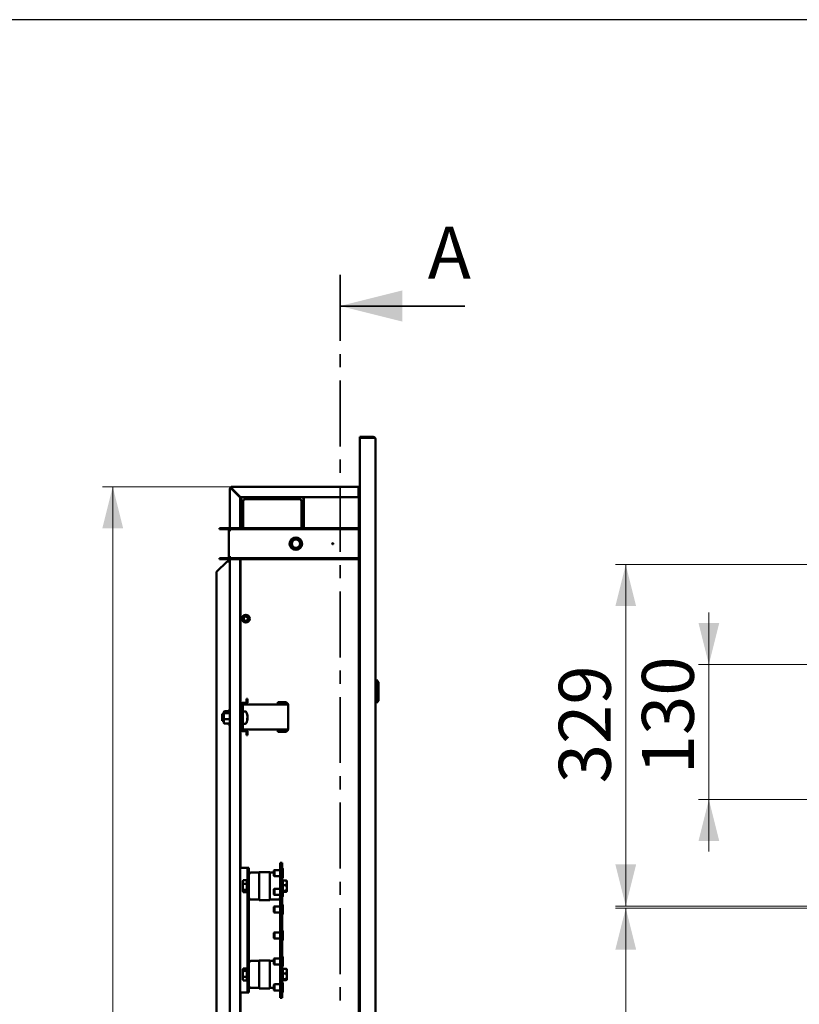
# Model space of a CAD drawing. Units: millimetres. Extents: x 19 to 415, y -20 to 290.
# Drawn here: x 193 to 268, y 195 to 290 of the extents above; entities that cross this region are included whole.
import ezdxf

# ---------------------------------------------------------------- set-up
doc = ezdxf.new("R2010")
doc.units = ezdxf.units.MM
doc.linetypes.add('CENTER', pattern=[10.16, 6.35, -1.27, 1.27, -1.27])
doc.styles.add('SLDTEXTSTYLE0', font='TXT', dxfattribs={"width": 0.7, "bigfont": 'bigfont'})
doc.styles.add('SLDTEXTSTYLE1', font='TXT', dxfattribs={"width": 0.7})
doc.dimstyles.new('SLDDIMSTYLE0', dxfattribs={"dimtxt": 5, "dimasz": 4, "dimexe": 0, "dimexo": 0.0625, "dimgap": 1.25, "dimtad": 2, "dimlfac": 10, "dimrnd": 1e-09, "dimzin": 12, "dimdsep": 46, "dimtxsty": 'SLDTEXTSTYLE1', "dimsah": 1, "dimcen": 0.09, "dimadec": 0, "dimazin": 3, "dimtfac": 1, "dimtdec": 3, "dimtofl": 0, "dimtmove": 0, "dimatfit": 3, "dimfxl": 0, "dimfrac": 2, "dimtolj": 1, "dimtzin": 12, "dimarcsym": 0})
doc.dimstyles.new('SLDDIMSTYLE3', dxfattribs={"dimtxt": 5, "dimasz": 4, "dimexe": 0, "dimexo": 0.0625, "dimgap": 1.25, "dimtad": 2, "dimdec": 0, "dimlfac": 10, "dimrnd": 1e-09, "dimzin": 12, "dimdsep": 46, "dimtxsty": 'SLDTEXTSTYLE1', "dimsah": 1, "dimcen": 0.09, "dimadec": 0, "dimazin": 3, "dimtfac": 1, "dimtdec": 3, "dimtofl": 0, "dimtmove": 0, "dimatfit": 3, "dimfxl": 0, "dimfrac": 2, "dimtolj": 1, "dimtzin": 12, "dimarcsym": 0})
doc.dimstyles.new('SLDDIMSTYLE4', dxfattribs={"dimtxt": 5, "dimasz": 4, "dimexe": 0, "dimexo": 0.0625, "dimgap": 1.25, "dimtad": 2, "dimlfac": 10, "dimrnd": 1e-09, "dimzin": 12, "dimdsep": 46, "dimtxsty": 'SLDTEXTSTYLE1', "dimsah": 1, "dimcen": 0.09, "dimadec": 0, "dimazin": 3, "dimtfac": 1, "dimtdec": 3, "dimtmove": 0, "dimatfit": 0, "dimfxl": 0, "dimfrac": 2, "dimtolj": 1, "dimtzin": 12, "dimarcsym": 0})

# ---------------------------------------------------------------- blocks, each defined once
blk = doc.blocks.new('_D_9')
at = {"color": 7, "linetype": 'Continuous', "lineweight": 0}
for p, q in [((213.294, 245.065), (200.829, 245.065)), ((201.829, 245.065), (201.829, 124.665)), ((213.294, 124.665), (200.829, 124.665))]:
    blk.add_line(p, q, dxfattribs=at)
at = {"color": 7, "linetype": 'Continuous', "lineweight": 18}
for points in [[(201.829, 245.065), (200.829, 241.065), (202.829, 241.065)], [(201.829, 124.665), (202.829, 128.665), (200.829, 128.665)]]:
    blk.add_solid(points, dxfattribs=at)
at = {"color": 7, "linetype": 'Continuous', "lineweight": 18, "insert": (195.383, 178.997), "char_height": 5, "attachment_point": 1, "rotation": 90, "style": 'SLDTEXTSTYLE1'}
blk.add_mtext('1204', dxfattribs=at)
blk = doc.blocks.new('_D_12')
at = {"color": 7, "linetype": 'Continuous', "lineweight": 0}
for p, q in [((259.206, 227.963), (259.206, 232.963)), ((315.796, 227.963), (258.206, 227.963)), ((259.206, 227.963), (259.206, 214.963)), ((313.896, 214.963), (258.206, 214.963)), ((259.206, 214.963), (259.206, 209.963))]:
    blk.add_line(p, q, dxfattribs=at)
at = {"color": 7, "linetype": 'Continuous', "lineweight": 18}
for points in [[(259.206, 227.963), (260.206, 231.963), (258.206, 231.963)], [(259.206, 214.963), (258.206, 210.963), (260.206, 210.963)]]:
    blk.add_solid(points, dxfattribs=at)
at = {"color": 7, "linetype": 'Continuous', "lineweight": 18, "insert": (252.76, 217.376), "char_height": 5, "attachment_point": 1, "rotation": 90, "style": 'SLDTEXTSTYLE1'}
blk.add_mtext('130', dxfattribs=at)
blk = doc.blocks.new('_D_22')
at = {"color": 7, "linetype": 'Continuous', "lineweight": 0}
for p, q in [((305.583, 204.503), (250.206, 204.503)), ((251.206, 204.503), (251.206, 150.403)), ((305.583, 150.403), (250.206, 150.403))]:
    blk.add_line(p, q, dxfattribs=at)
at = {"color": 7, "linetype": 'Continuous', "lineweight": 18}
for points in [[(251.206, 204.503), (250.206, 200.503), (252.206, 200.503)], [(251.206, 150.403), (252.206, 154.403), (250.206, 154.403)]]:
    blk.add_solid(points, dxfattribs=at)
at = {"color": 7, "linetype": 'Continuous', "lineweight": 18, "insert": (244.76, 173.366), "char_height": 5, "attachment_point": 1, "rotation": 90, "style": 'SLDTEXTSTYLE1'}
blk.add_mtext('541', dxfattribs=at)
blk = doc.blocks.new('_D_24')
at = {"color": 7, "linetype": 'Continuous', "lineweight": 0}
for p, q in [((305.583, 237.573), (250.206, 237.573)), ((251.206, 237.573), (251.206, 204.703)), ((305.583, 204.703), (250.206, 204.703))]:
    blk.add_line(p, q, dxfattribs=at)
at = {"color": 7, "linetype": 'Continuous', "lineweight": 18}
for points in [[(251.206, 237.573), (250.206, 233.573), (252.206, 233.573)], [(251.206, 204.703), (252.206, 208.703), (250.206, 208.703)]]:
    blk.add_solid(points, dxfattribs=at)
at = {"color": 7, "linetype": 'Continuous', "lineweight": 18, "insert": (244.76, 216.517), "char_height": 5, "attachment_point": 1, "rotation": 90, "style": 'SLDTEXTSTYLE1'}
blk.add_mtext('329', dxfattribs=at)

msp = doc.modelspace()

# ---------------------------------------------------------------- linework, layer by layer
at = {"color": 7, "linetype": 'Continuous', "lineweight": 25}
msp.add_line((414.0926, 290.032), (19.1644, 290.032), dxfattribs=at)
at = {"color": 7, "linetype": 'CENTER', "lineweight": 35}
msp.add_line((223.7019, 265.4655), (223.7019, 104.2655), dxfattribs=at)
at = {"color": 7, "linetype": 'Continuous', "lineweight": 35}
msp.add_line((235.7019, 262.4655), (223.7019, 262.4655), dxfattribs=at)
at = {"color": 7, "linetype": 'Continuous', "lineweight": 50}
for p, q in [((225.6042, 249.7655), (225.6042, 249.8655)), ((225.6042, 249.8655), (226.9042, 249.8655)), ((226.9042, 249.7655), (225.6042, 249.7655)), ((225.6042, 249.7655), (225.6042, 119.9655)), ((227.1042, 249.6655), (227.1042, 120.0655)), ((213.1042, 240.8855), (213.1042, 244.8655)), ((213.2042, 244.8655), (213.1042, 244.8655)), ((213.3042, 245.0655), (225.4742, 245.0655)), ((213.3042, 244.9655), (213.3042, 245.0655)), ((213.3042, 244.8478), (214.1042, 244.0478)), ((213.3342, 244.8355), (213.3166, 244.8355)), ((214.1219, 244.0655), (213.3219, 244.8655)), ((213.3342, 244.8531), (213.3342, 244.8355)), ((213.3519, 244.8355), (213.3342, 244.8355)), ((225.4742, 245.0655), (225.4742, 244.8655)), ((225.6042, 245.0655), (225.4742, 245.0655)), ((225.6042, 244.9655), (225.4742, 244.9655)), ((225.4742, 244.8655), (225.4742, 244.0655)), ((225.5042, 244.8655), (225.5042, 244.9655)), ((225.5042, 244.8655), (225.5042, 241.0855)), ((225.5042, 244.8655), (225.6042, 244.8655)), ((214.1042, 244.0478), (214.1042, 241.0855)), ((225.4742, 244.0655), (214.1219, 244.0655)), ((214.1342, 241.0855), (214.1342, 244.0655)), ((214.1842, 241.0855), (214.1842, 243.8855)), ((214.3842, 241.0855), (214.3842, 243.6855)), ((214.5842, 243.8855), (219.7842, 243.8855)), ((219.9842, 243.6855), (219.9842, 241.0855)), ((220.1842, 243.8855), (220.1842, 241.0855)), ((220.2342, 244.0655), (220.2342, 241.0855)), ((212.1042, 241.0855), (212.1042, 240.9855)), ((212.9042, 241.0855), (212.1042, 241.0855)), ((212.9042, 240.9855), (212.1042, 240.9855)), ((213.0042, 240.8855), (213.0042, 238.2855)), ((213.2042, 240.8855), (213.0042, 240.8855)), ((213.2042, 241.0855), (213.2042, 240.9855)), ((225.5042, 241.0855), (213.2042, 241.0855)), ((225.5042, 240.9855), (213.2042, 240.9855)), ((213.2042, 240.9855), (213.2042, 240.8855)), ((225.5042, 241.0855), (225.5042, 240.9855)), ((225.5042, 240.9855), (225.5042, 238.1855)), ((212.1042, 238.1855), (212.9042, 238.1855)), ((212.1042, 238.0855), (212.1042, 238.1855)), ((212.1042, 238.0855), (212.9042, 238.0855)), ((213.0042, 238.2855), (213.2042, 238.2855)), ((213.1042, 131.4455), (213.1042, 238.2855)), ((213.2042, 238.2855), (213.2042, 238.1855)), ((213.2042, 238.0855), (213.2042, 238.1855)), ((213.2042, 238.1855), (225.5042, 238.1855)), ((213.2042, 238.0855), (225.5042, 238.0855)), ((214.1042, 238.0855), (214.1042, 224.0511)), ((214.1342, 224.1565), (214.1342, 238.0855)), ((225.5042, 238.0855), (225.5042, 238.1855)), ((225.5042, 238.0855), (225.5042, 131.6455)), ((212.8288, 237.8655), (211.8288, 236.8655)), ((212.8288, 237.8655), (213.1042, 237.8655)), ((211.8288, 132.8655), (211.8288, 236.8655)), ((227.2042, 226.4655), (227.1042, 226.4655)), ((227.4042, 226.2655), (227.2042, 226.4655)), ((227.2042, 226.4655), (227.2042, 225.3655)), ((227.4042, 226.2655), (227.4042, 225.3655)), ((227.2042, 225.3655), (227.2042, 224.2655)), ((227.4042, 225.3655), (227.4042, 224.4655)), ((214.1042, 224.0511), (214.1042, 223.2511)), ((214.2042, 224.1004), (214.3542, 224.1004)), ((214.2042, 221.7018), (214.2042, 224.1004)), ((214.2042, 223.2511), (214.2042, 224.0511)), ((214.3042, 224.2511), (214.6042, 224.2511)), ((214.3042, 224.1511), (214.6042, 224.1511)), ((214.3542, 221.7018), (214.3542, 224.1004)), ((214.4542, 224.1004), (214.3542, 224.1004)), ((214.4542, 224.1004), (218.4542, 224.1004)), ((214.7042, 224.6511), (214.7042, 224.3511)), ((214.8042, 224.6511), (214.7042, 224.6511)), ((214.8042, 224.6511), (214.8042, 224.3511)), ((218.4542, 224.3211), (217.7042, 224.3211)), ((217.7042, 224.1711), (217.7042, 224.3211)), ((218.4542, 224.1711), (217.7042, 224.1711)), ((218.4542, 224.3211), (218.4542, 224.1711)), ((218.7042, 224.0711), (218.7042, 221.7311)), ((227.1042, 224.2655), (227.2042, 224.2655)), ((227.2042, 224.2655), (227.4042, 224.4655)), ((212.5042, 223.1971), (212.3542, 223.1971)), ((212.3542, 223.1971), (212.3542, 223.1392)), ((212.5042, 223.1392), (212.3542, 223.1392)), ((212.3542, 223.1392), (212.3542, 222.7244)), ((212.5163, 223.3548), (212.5042, 223.3392)), ((212.5042, 223.3392), (212.5042, 223.3254)), ((212.5042, 222.9812), (212.5042, 223.3254)), ((212.5042, 222.9812), (212.5042, 222.495)), ((212.5726, 223.4465), (212.5342, 223.3971)), ((212.5342, 223.3971), (212.5342, 223.3745)), ((212.9327, 223.3927), (212.5642, 223.3927)), ((212.9327, 223.258), (212.5642, 223.258)), ((212.9627, 223.4715), (212.5942, 223.4715)), ((212.9942, 223.5119), (212.9457, 223.3785)), ((212.9468, 223.3781), (212.9461, 223.3768)), ((213.0242, 223.5697), (213.0123, 223.5369)), ((214.2042, 223.2511), (214.1042, 223.2511)), ((214.1042, 223.2511), (214.1042, 222.5511)), ((214.5868, 223.4392), (214.3542, 223.4392)), ((214.7852, 222.8242), (214.8027, 222.8248)), ((214.7895, 222.989), (214.8027, 222.9899)), ((214.8027, 222.956), (214.8027, 222.9899)), ((214.8027, 222.9356), (214.8027, 222.8536)), ((214.8027, 222.7428), (214.8027, 222.8248)), ((212.3542, 222.7244), (212.3542, 222.5392)), ((212.3542, 222.5392), (212.5042, 222.5392)), ((212.5042, 222.495), (212.5042, 222.3392)), ((212.5042, 222.3392), (212.5163, 222.3236)), ((212.9327, 222.7044), (212.5642, 222.7044)), ((212.9327, 222.2856), (212.5642, 222.2856)), ((212.9534, 222.2788), (212.9942, 222.1665)), ((214.1042, 222.5511), (214.2042, 222.5511)), ((214.1042, 222.5511), (214.1042, 221.7511)), ((214.2042, 221.7511), (214.2042, 222.5511)), ((214.3542, 222.2392), (214.5868, 222.2392)), ((214.7994, 222.7222), (214.8027, 222.7428)), ((214.8027, 222.7224), (214.8027, 222.6884)), ((214.1042, 221.7511), (214.1042, 184.0511)), ((214.1342, 208.3655), (214.1342, 221.6457)), ((214.2042, 221.7018), (214.3542, 221.7018)), ((214.6042, 221.6511), (214.3042, 221.6511)), ((214.6042, 221.5511), (214.3042, 221.5511)), ((214.3542, 221.7018), (214.4542, 221.7018)), ((214.4542, 221.7018), (218.4542, 221.7018)), ((214.7042, 221.4511), (214.7042, 221.1511)), ((214.8042, 221.1511), (214.7042, 221.1511)), ((214.8042, 221.4511), (214.8042, 221.1511)), ((217.7042, 221.6311), (217.7042, 221.4811)), ((218.4542, 221.6311), (217.7042, 221.6311)), ((218.4542, 221.4811), (217.7042, 221.4811)), ((218.4542, 221.4811), (218.4542, 221.6311)), ((218.1342, 208.8655), (217.9342, 208.8655)), ((217.9342, 195.8655), (217.9342, 208.8655)), ((218.1342, 195.8655), (218.1342, 208.8655)), ((214.1042, 208.3655), (214.6842, 208.3655)), ((214.7842, 208.3655), (214.6842, 208.3655)), ((214.9342, 208.3655), (214.7842, 208.3655)), ((214.7842, 196.3655), (214.7842, 208.3655)), ((214.9342, 207.0737), (214.9342, 208.3655)), ((215.9342, 207.9155), (215.1342, 207.9155)), ((216.9342, 207.9655), (215.9342, 207.9655)), ((215.9342, 207.9655), (215.9342, 205.2655)), ((216.9342, 207.9655), (216.9342, 205.2655)), ((217.3342, 207.9155), (216.9342, 207.9155)), ((217.3842, 208.1655), (217.3342, 208.1155)), ((217.3342, 207.6155), (217.3342, 208.1155)), ((217.3342, 207.6155), (217.3842, 207.5655)), ((217.9342, 208.1655), (217.3842, 208.1655)), ((217.3842, 208.1655), (217.3842, 207.5655)), ((218.1842, 208.3155), (218.1342, 208.3155)), ((218.2142, 208.2855), (218.2142, 207.4455)), ((218.2142, 208.064), (218.2155, 208.064)), ((218.2142, 208.0388), (218.2155, 208.0388)), ((218.2155, 208.0184), (218.2142, 208.0184)), ((218.2142, 207.9846), (218.2155, 207.9846)), ((214.3689, 207.1539), (214.3467, 207.1155)), ((214.3467, 207.1155), (214.3467, 207.0084)), ((214.3467, 207.0084), (214.3467, 206.5441)), ((214.3914, 207.1869), (214.3695, 207.1535)), ((214.7342, 207.1869), (214.3914, 207.1869)), ((214.7342, 206.8298), (214.3914, 206.8298)), ((214.7342, 207.1869), (214.7342, 207.0084)), ((214.7842, 207.1155), (214.7342, 207.1155)), ((214.7342, 207.0084), (214.7342, 206.8298)), ((214.7342, 206.8298), (214.7342, 206.5441)), ((214.9342, 206.1572), (214.9342, 207.0737)), ((217.3842, 207.5655), (217.9342, 207.5655)), ((218.1342, 207.4155), (218.1842, 207.4155)), ((218.1842, 207.1155), (218.1342, 207.1155)), ((218.1842, 206.9392), (218.1842, 207.1592)), ((218.1842, 207.1592), (218.5271, 207.1592)), ((218.1842, 206.7192), (218.1842, 206.9392)), ((218.1842, 206.5155), (218.1842, 206.7192)), ((218.1842, 206.7192), (218.5271, 206.7192)), ((218.5717, 207.1155), (218.5663, 207.1248)), ((218.5717, 206.9392), (218.5717, 207.1155)), ((218.5717, 206.4473), (218.5717, 206.9392)), ((214.3467, 206.1512), (214.3467, 206.5441)), ((214.3467, 206.1512), (214.3467, 206.1155)), ((214.3467, 206.1155), (214.3689, 206.077)), ((214.7342, 206.2584), (214.3914, 206.2584)), ((214.7342, 206.044), (214.3914, 206.044)), ((214.7342, 206.5441), (214.7342, 206.2584)), ((214.7342, 206.2584), (214.7342, 206.1512)), ((214.7342, 206.1512), (214.7342, 206.044)), ((214.7342, 206.1155), (214.7842, 206.1155)), ((214.9342, 198.5737), (214.9342, 206.1572)), ((217.3842, 206.3655), (217.3342, 206.3155)), ((217.3342, 205.8155), (217.3342, 206.3155)), ((217.3342, 205.8155), (217.3842, 205.7655)), ((217.9342, 206.3655), (217.3842, 206.3655)), ((217.3842, 206.3655), (217.3842, 205.7655)), ((217.3842, 205.7655), (217.9342, 205.7655)), ((218.1842, 206.5155), (218.1342, 206.5155)), ((218.2142, 206.4855), (218.2142, 205.6455)), ((218.2142, 206.264), (218.2155, 206.264)), ((218.2142, 206.2388), (218.2155, 206.2388)), ((218.2155, 206.2184), (218.2142, 206.2184)), ((218.2142, 206.1846), (218.2155, 206.1846)), ((218.2142, 206.1755), (218.5271, 206.1755)), ((218.2142, 206.0717), (218.5271, 206.0717)), ((218.5663, 206.1061), (218.5717, 206.1155)), ((218.5717, 206.1236), (218.5717, 206.4473)), ((218.5717, 206.1155), (218.5717, 206.1236)), ((215.1342, 205.3155), (215.9342, 205.3155)), ((215.9342, 205.2655), (216.9342, 205.2655)), ((216.9342, 205.3155), (217.7342, 205.3155)), ((218.1342, 205.6155), (218.1842, 205.6155)), ((218.1842, 204.8155), (218.1342, 204.8155)), ((218.2142, 204.7855), (218.2142, 203.9455)), ((217.3842, 204.6655), (217.3342, 204.6155)), ((217.3342, 204.1155), (217.3342, 204.6155)), ((217.3342, 204.1155), (217.3842, 204.0655)), ((217.9342, 204.6655), (217.3842, 204.6655)), ((217.3842, 204.6655), (217.3842, 204.0655)), ((217.3842, 204.0655), (217.9342, 204.0655)), ((218.1342, 203.9155), (218.1842, 203.9155)), ((218.2142, 204.564), (218.2155, 204.564)), ((218.2142, 204.5388), (218.2155, 204.5388)), ((218.2155, 204.5184), (218.2142, 204.5184)), ((218.2142, 204.4846), (218.2155, 204.4846)), ((217.3842, 202.1655), (217.3342, 202.1155)), ((217.3342, 201.6155), (217.3342, 202.1155)), ((217.9342, 202.1655), (217.3842, 202.1655)), ((217.3842, 202.1655), (217.3842, 201.5655)), ((218.1842, 202.3155), (218.1342, 202.3155)), ((218.2142, 202.2855), (218.2142, 201.4455)), ((218.2142, 202.064), (218.2155, 202.064)), ((218.2142, 202.0388), (218.2155, 202.0388)), ((218.2155, 202.0184), (218.2142, 202.0184)), ((218.2142, 201.9846), (218.2155, 201.9846)), ((217.3342, 201.6155), (217.3842, 201.5655)), ((217.3842, 201.5655), (217.9342, 201.5655)), ((218.1342, 201.4155), (218.1842, 201.4155)), ((215.9342, 199.4155), (215.1342, 199.4155)), ((216.9342, 199.4655), (215.9342, 199.4655)), ((215.9342, 199.4655), (215.9342, 196.7655)), ((216.9342, 199.4655), (216.9342, 196.7655)), ((217.3342, 199.4155), (216.9342, 199.4155)), ((217.3842, 199.6655), (217.3342, 199.6155)), ((217.3342, 199.1155), (217.3342, 199.6155)), ((217.3342, 199.1155), (217.3842, 199.0655)), ((217.9342, 199.6655), (217.3842, 199.6655)), ((217.3842, 199.6655), (217.3842, 199.0655)), ((217.3842, 199.0655), (217.9342, 199.0655)), ((218.1842, 199.8155), (218.1342, 199.8155)), ((218.2142, 199.7855), (218.2142, 198.9455)), ((218.2142, 199.564), (218.2155, 199.564)), ((218.2142, 199.5388), (218.2155, 199.5388)), ((218.2155, 199.5184), (218.2142, 199.5184)), ((218.2142, 199.4846), (218.2155, 199.4846)), ((214.3693, 198.6546), (214.3467, 198.6155)), ((214.3467, 198.6155), (214.3467, 198.5798)), ((214.3467, 198.1871), (214.3467, 198.5798)), ((214.3467, 198.1871), (214.3467, 197.7227)), ((214.7342, 198.6869), (214.3914, 198.6869)), ((214.7342, 198.4728), (214.3914, 198.4728)), ((214.7342, 198.6869), (214.7342, 198.5798)), ((214.7842, 198.6155), (214.7342, 198.6155)), ((214.7342, 198.5798), (214.7342, 198.4728)), ((214.7342, 198.4728), (214.7342, 198.1871)), ((214.7342, 198.1871), (214.7342, 197.9014)), ((214.9342, 197.6572), (214.9342, 198.5737)), ((218.1342, 198.9155), (218.1842, 198.9155)), ((218.1842, 198.6155), (218.1342, 198.6155)), ((218.1842, 198.4392), (218.1842, 198.6592)), ((218.1842, 198.6592), (218.5271, 198.6592)), ((218.1842, 198.2192), (218.1842, 198.4392)), ((218.1842, 197.9473), (218.1842, 198.2192)), ((218.1842, 198.2192), (218.5271, 198.2192)), ((218.5717, 198.6155), (218.5663, 198.6248)), ((218.5717, 198.4392), (218.5717, 198.6155)), ((218.5717, 197.9473), (218.5717, 198.4392)), ((214.3467, 197.7227), (214.3467, 197.6155)), ((214.3467, 197.6155), (214.3693, 197.5763)), ((214.3707, 197.5771), (214.3914, 197.5441)), ((214.7342, 197.9014), (214.3914, 197.9014)), ((214.7342, 197.5441), (214.3914, 197.5441)), ((214.7342, 197.9014), (214.7342, 197.7227)), ((214.7342, 197.7227), (214.7342, 197.5441)), ((214.7342, 197.6155), (214.7842, 197.6155)), ((214.9342, 196.3655), (214.9342, 197.6572)), ((218.1342, 197.6155), (218.1842, 197.6155)), ((218.1842, 197.3155), (218.1342, 197.3155)), ((218.1842, 197.6755), (218.1842, 197.9473)), ((218.1842, 197.6755), (218.5271, 197.6755)), ((218.1842, 197.6236), (218.1842, 197.6755)), ((218.1842, 197.5717), (218.1842, 197.6236)), ((218.1842, 197.5717), (218.5271, 197.5717)), ((218.2142, 197.2855), (218.2142, 196.4455)), ((218.5663, 197.6061), (218.5717, 197.6155)), ((218.5717, 197.6236), (218.5717, 197.9473)), ((218.5717, 197.6155), (218.5717, 197.6236)), ((214.6842, 196.3655), (214.1042, 196.3655)), ((214.1342, 184.1565), (214.1342, 196.3655)), ((214.6842, 196.3655), (214.7842, 196.3655)), ((214.9342, 196.3655), (214.7842, 196.3655)), ((215.1342, 196.8155), (215.9342, 196.8155)), ((215.9342, 196.7655), (216.9342, 196.7655)), ((216.9342, 196.8155), (217.3342, 196.8155)), ((217.3842, 197.1655), (217.3342, 197.1155)), ((217.3342, 196.6155), (217.3342, 197.1155)), ((217.3342, 196.6155), (217.3842, 196.5655)), ((217.9342, 197.1655), (217.3842, 197.1655)), ((217.3842, 197.1655), (217.3842, 196.5655)), ((217.3842, 196.5655), (217.9342, 196.5655)), ((218.1342, 196.4155), (218.1842, 196.4155)), ((218.2142, 197.064), (218.2155, 197.064)), ((218.2142, 197.0388), (218.2155, 197.0388)), ((218.2155, 197.0184), (218.2142, 197.0184)), ((218.2142, 196.9846), (218.2155, 196.9846)), ((218.1342, 195.8655), (217.9342, 195.8655))]:
    msp.add_line(p, q, dxfattribs=at)
at = {"color": 7, "linetype": 'Continuous', "lineweight": 50, "flags": 128}
for points in [[(214.8027, 222.8248), (214.7994, 222.8333), (214.7969, 222.8392)], [(214.8027, 222.6884), (214.7994, 222.6678), (214.7969, 222.6537)]]:
    msp.add_lwpolyline(points, dxfattribs=at)
at = {"color": 7, "linetype": 'Continuous', "lineweight": 50}
for centre, radius in [((219.4542, 239.5855), 0.6), ((219.4542, 239.5855), 0.57), ((219.4542, 239.5855), 0.55), ((219.4542, 239.5855), 0.461), ((219.4542, 239.5855), 0.4), ((223.0042, 239.5855), 0.05), ((214.6342, 232.3655), 0.375), ((214.6342, 232.3655), 0.3), ((214.6342, 232.3655), 0.2)]:
    msp.add_circle(centre, radius, dxfattribs=at)
for centre, radius, start, end in [((226.9042, 249.6655), 0.2, 0, 90), ((213.3042, 244.8655), 0.2, 90, 180), ((213.3042, 244.8655), 0.1, 90, 180), ((225.7042, 244.7655), 0.2, 120, 150), ((214.3842, 243.8855), 0.2, 115.841933, 180), ((214.5842, 243.6855), 0.2, 90, 180), ((219.7842, 243.6855), 0.2, 0, 90), ((219.9842, 243.8855), 0.2, 0, 64.158067), ((212.9042, 240.8855), 0.2, 0, 90), ((212.9042, 240.8855), 0.1, 0, 90), ((212.9042, 238.2855), 0.2, 270, 0), ((212.9042, 238.2855), 0.1, 270, 0), ((214.3042, 224.0511), 0.2, 90, 180), ((214.3042, 224.0511), 0.1, 90, 180), ((214.6042, 224.3511), 0.1, 270, 0), ((214.6042, 224.3511), 0.2, 270, 0), ((213.0475, 223.4925), 0.0567, 0, 160), ((213.0775, 223.5503), 0.0567, 61.901231, 160), ((214.5868, 223.3852), 0.054, 35.251532, 90), ((213.8142, 222.8392), 1, 10.691628, 35.251532), ((213.9492, 222.8647), 0.8626, 8.350223, 19.460728), ((214.6021, 223.1249), 0.1628, 350.390952, 9.609048), ((213.9492, 222.8103), 0.8626, 8.350223, 19.460728), ((214.601, 222.9286), 0.2152, 318.662151, 339.606974), ((213.8215, 222.7208), 0.9433, 356.012768, 3.987232), ((213.0475, 222.1859), 0.0567, 200, 0), ((214.5868, 222.2932), 0.054, 270, 324.748468), ((213.8142, 222.8392), 1, 324.748468, 349.308372), ((214.601, 222.7974), 0.2152, 318.662151, 339.606974), ((214.3042, 221.7511), 0.2, 180, 270), ((214.3042, 221.7511), 0.1, 180, 270), ((214.6042, 221.4511), 0.2, 0, 90), ((214.6042, 221.4511), 0.1, 0, 90), ((215.1342, 207.7155), 0.2, 90, 180), ((218.1842, 208.2855), 0.03, 0, 90), ((218.1842, 207.4455), 0.03, 270, 0), ((218.1842, 206.4855), 0.03, 0, 90), ((215.1342, 205.5155), 0.2, 180, 270), ((217.7342, 205.5155), 0.2, 270, 0), ((218.1842, 205.6455), 0.03, 270, 360), ((218.1842, 204.7855), 0.03, 0, 90), ((218.1842, 203.9455), 0.03, 270, 0), ((218.1842, 202.2855), 0.03, 0, 90), ((218.1842, 201.4455), 0.03, 270, 0), ((215.1342, 199.2155), 0.2, 90, 180), ((218.1842, 199.7855), 0.03, 0, 90), ((218.1842, 198.9455), 0.03, 270, 0), ((218.1842, 197.2855), 0.03, 0, 90), ((215.1342, 197.0155), 0.2, 180, 270), ((218.1842, 196.4455), 0.03, 270, 0)]:
    msp.add_arc(centre, radius, start, end, dxfattribs=at)
msp.add_ellipse((226.9042, 249.6655), major_axis=(0.2, 0), ratio=0.5, start_param=0, end_param=1.5707963, dxfattribs=at)
for points in [[(213.1042, 244.8655), (213.1072, 244.864), (213.1133, 244.8611), (213.1595, 244.8566), (213.2256, 244.8522), (213.278, 244.8493), (213.3042, 244.8478)], [(213.2042, 244.8655), (213.2057, 244.864), (213.2087, 244.8611), (213.2319, 244.8566), (213.2649, 244.8522), (213.2911, 244.8493), (213.3042, 244.8478)], [(213.3219, 244.8655), (213.3204, 244.8917), (213.3175, 244.9441), (213.3131, 245.0102), (213.3087, 245.0565), (213.3057, 245.0625), (213.3042, 245.0655)], [(213.3219, 244.8655), (213.3204, 244.8786), (213.3175, 244.9048), (213.3131, 244.9378), (213.3087, 244.961), (213.3057, 244.964), (213.3042, 244.9655)], [(218.7042, 224.0711), (218.7033, 224.0875), (218.7014, 224.1202), (218.6866, 224.1674), (218.6635, 224.2109), (218.6321, 224.249), (218.594, 224.2803), (218.5505, 224.3034), (218.5033, 224.3183), (218.4706, 224.3202), (218.4542, 224.3211)], [(218.4542, 224.1004), (218.4706, 224.0992), (218.5033, 224.0967), (218.5505, 224.0931), (218.594, 224.0894), (218.6321, 224.0857), (218.6635, 224.0821), (218.6866, 224.0784), (218.7014, 224.0748), (218.7033, 224.0723), (218.7042, 224.0711)], [(218.7042, 221.7311), (218.7033, 221.7299), (218.7014, 221.7274), (218.6866, 221.7238), (218.6635, 221.7201), (218.6321, 221.7165), (218.594, 221.7128), (218.5505, 221.7091), (218.5033, 221.7055), (218.4706, 221.703), (218.4542, 221.7018)], [(218.4542, 221.4811), (218.4706, 221.482), (218.5033, 221.4839), (218.5505, 221.4988), (218.594, 221.5219), (218.6321, 221.5532), (218.6635, 221.5913), (218.6866, 221.6348), (218.7014, 221.682), (218.7033, 221.7147), (218.7042, 221.7311)]]:
    msp.add_open_spline(points, degree=3, dxfattribs=at)
for points, knots in [([(218.5499, 224.0931), (218.5491, 224.0986), (218.5463, 224.1171), (218.5262, 224.1433), (218.4936, 224.1666), (218.4674, 224.1696), (218.4542, 224.1711)], [0, 0, 0, 0, 0.1243155, 0.4162103, 0.7081052, 1, 1, 1, 1]), ([(212.5642, 223.3927), (212.5497, 223.3831), (212.5202, 223.3636), (212.5052, 223.3406), (212.5044, 223.3278), (212.5042, 223.3254)], [0, 0, 0, 0, 0.4429219, 0.8963431, 1, 1, 1, 1]), ([(212.5042, 223.3254), (212.5064, 223.3162), (212.5107, 223.2977), (212.5368, 223.2753), (212.5575, 223.2623), (212.5642, 223.258)], [0, 0, 0, 0, 0.3954703, 0.8019748, 1, 1, 1, 1]), ([(212.5042, 222.9812), (212.5045, 222.9952), (212.5057, 223.0475), (212.5216, 223.1383), (212.5471, 223.2153), (212.563, 223.2549), (212.5642, 223.258)], [0, 0, 0, 0, 0.1481542, 0.5520001, 0.9656481, 1, 1, 1, 1]), ([(212.5642, 222.7044), (212.5553, 222.7278), (212.5341, 222.7836), (212.5099, 222.876), (212.5061, 222.9459), (212.5042, 222.9812)], [0, 0, 0, 0, 0.2627068, 0.6274922, 1, 1, 1, 1]), ([(212.5942, 223.4715), (212.5791, 223.4545), (212.5508, 223.4227), (212.5419, 223.389), (212.5377, 223.3733)], [0, 0, 0, 0, 0.5321538, 1, 1, 1, 1]), ([(212.9534, 223.3996), (212.9505, 223.3977), (212.9442, 223.3938), (212.9367, 223.3931), (212.9327, 223.3927)], [0, 0, 0, 0, 0.4629727, 1, 1, 1, 1]), ([(212.9327, 223.258), (212.9367, 223.2583), (212.9446, 223.2589), (212.9555, 223.2636), (212.9644, 223.2703), (212.9686, 223.276), (212.9701, 223.2791), (212.9702, 223.2792)], [0, 0, 0, 0, 0.2361835, 0.4713974, 0.7324647, 0.992086, 1, 1, 1, 1]), ([(212.9818, 223.4777), (212.9794, 223.4761), (212.9736, 223.4724), (212.9667, 223.4718), (212.9627, 223.4715)], [0, 0, 0, 0, 0.4159712, 1, 1, 1, 1]), ([(212.5642, 222.7044), (212.5497, 222.6744), (212.5202, 222.6138), (212.5052, 222.5423), (212.5044, 222.5024), (212.5042, 222.495)], [0, 0, 0, 0, 0.4429219, 0.8963431, 1, 1, 1, 1]), ([(212.5042, 222.495), (212.5064, 222.4666), (212.5107, 222.4091), (212.5368, 222.3395), (212.5575, 222.2989), (212.5642, 222.2856)], [0, 0, 0, 0, 0.39547027, 0.80197481, 1, 1, 1, 1]), ([(212.5642, 222.2856), (212.5484, 222.2952), (212.5272, 222.308), (212.5199, 222.3216), (212.5181, 222.325)], [0, 0, 0, 0, 0.7489497, 1, 1, 1, 1]), ([(212.9327, 222.7044), (212.9367, 222.7043), (212.9446, 222.7041), (212.9555, 222.7026), (212.9644, 222.7004), (212.9686, 222.6986), (212.9701, 222.6976), (212.9702, 222.6976)], [0, 0, 0, 0, 0.2361835, 0.4713974, 0.7324647, 0.992086, 1, 1, 1, 1]), ([(212.9327, 222.2856), (212.9367, 222.2852), (212.9446, 222.2844), (212.9555, 222.2782), (212.9644, 222.2694), (212.9686, 222.2617), (212.9701, 222.2577), (212.9702, 222.2576)], [0, 0, 0, 0, 0.2361835, 0.4713974, 0.7324647, 0.992086, 1, 1, 1, 1]), ([(214.8027, 222.7428), (214.7901, 222.7437), (214.7767, 222.7446), (214.7634, 222.7457), (214.7626, 222.7457)], [0, 0, 0, 0, 0.9398856, 1, 1, 1, 1]), ([(214.8027, 222.7224), (214.7901, 222.7228), (214.7767, 222.7232), (214.7634, 222.7236), (214.7626, 222.7236)], [0, 0, 0, 0, 0.9398856, 1, 1, 1, 1]), ([(218.4542, 221.6311), (218.4674, 221.6326), (218.4936, 221.6356), (218.5262, 221.6589), (218.5463, 221.6851), (218.5491, 221.7036), (218.5499, 221.7091)], [0, 0, 0, 0, 0.2918948, 0.5837897, 0.8756845, 1, 1, 1, 1]), ([(214.3467, 207.0084), (214.3468, 207.0126), (214.3472, 207.0446), (214.3569, 207.1051), (214.3798, 207.1595), (214.3914, 207.1869)], [0, 0, 0, 0, 0.0700627, 0.5307704, 1, 1, 1, 1]), ([(214.3914, 206.8298), (214.3789, 206.8588), (214.3537, 206.9173), (214.3491, 206.9778), (214.3467, 207.0084)], [0, 0, 0, 0, 0.495458, 1, 1, 1, 1]), ([(214.3467, 206.5441), (214.3468, 206.5509), (214.3472, 206.6021), (214.3569, 206.6988), (214.3798, 206.7859), (214.3914, 206.8298)], [0, 0, 0, 0, 0.0700627, 0.5307704, 1, 1, 1, 1]), ([(218.5271, 207.1592), (218.5366, 207.1317), (218.5558, 207.0764), (218.5697, 207.0024), (218.5712, 206.9564), (218.5717, 206.9392)], [0, 0, 0, 0, 0.3823636, 0.768383, 1, 1, 1, 1]), ([(218.5645, 207.1237), (218.5628, 207.1276), (218.5576, 207.1396), (218.5395, 207.1512), (218.5271, 207.1592)], [0, 0, 0, 0, 0.3170664, 1, 1, 1, 1]), ([(218.5717, 206.9392), (218.5702, 206.91), (218.5672, 206.8513), (218.5482, 206.778), (218.5325, 206.7343), (218.5271, 206.7192)], [0, 0, 0, 0, 0.3916905, 0.7892954, 1, 1, 1, 1]), ([(218.5271, 206.7192), (218.5396, 206.675), (218.5648, 206.5859), (218.5694, 206.4938), (218.5717, 206.4473)], [0, 0, 0, 0, 0.495458, 1, 1, 1, 1]), ([(214.3914, 206.2584), (214.3789, 206.3048), (214.3537, 206.3984), (214.3491, 206.4952), (214.3467, 206.5441)], [0, 0, 0, 0, 0.495458, 1, 1, 1, 1]), ([(214.3467, 206.1512), (214.3473, 206.1596), (214.3487, 206.1818), (214.3626, 206.2179), (214.3817, 206.2448), (214.3914, 206.2584)], [0, 0, 0, 0, 0.2316166, 0.613632, 1, 1, 1, 1]), ([(214.3914, 206.044), (214.386, 206.0514), (214.3704, 206.0725), (214.3514, 206.1082), (214.3483, 206.1368), (214.3467, 206.1512)], [0, 0, 0, 0, 0.21070511, 0.60274524, 1, 1, 1, 1]), ([(218.5717, 206.4473), (218.5717, 206.4409), (218.5713, 206.3921), (218.5615, 206.3001), (218.5386, 206.2172), (218.5271, 206.1755)], [0, 0, 0, 0, 0.07006274, 0.53077035, 1, 1, 1, 1]), ([(218.5271, 206.1755), (218.5396, 206.167), (218.5648, 206.15), (218.5694, 206.1325), (218.5717, 206.1236)], [0, 0, 0, 0, 0.495458, 1, 1, 1, 1]), ([(218.5717, 206.1236), (218.5717, 206.1224), (218.5713, 206.1131), (218.5615, 206.0955), (218.5386, 206.0797), (218.5271, 206.0717)], [0, 0, 0, 0, 0.0700627, 0.5307704, 1, 1, 1, 1]), ([(214.3467, 198.5798), (214.3468, 198.5824), (214.3472, 198.6016), (214.3569, 198.6378), (214.3798, 198.6704), (214.3914, 198.6869)], [0, 0, 0, 0, 0.0700627, 0.5307704, 1, 1, 1, 1]), ([(214.3914, 198.4728), (214.3789, 198.4901), (214.3537, 198.5252), (214.3491, 198.5615), (214.3467, 198.5798)], [0, 0, 0, 0, 0.49545796, 1, 1, 1, 1]), ([(214.3467, 198.1871), (214.3473, 198.2094), (214.3487, 198.2688), (214.3626, 198.3648), (214.3817, 198.4366), (214.3914, 198.4728)], [0, 0, 0, 0, 0.2316166, 0.613632, 1, 1, 1, 1]), ([(214.3914, 197.9014), (214.386, 197.921), (214.3704, 197.9772), (214.3514, 198.0723), (214.3483, 198.1486), (214.3467, 198.1871)], [0, 0, 0, 0, 0.2107051, 0.6027452, 1, 1, 1, 1]), ([(218.5271, 198.6592), (218.5366, 198.6317), (218.5558, 198.5764), (218.5697, 198.5024), (218.5712, 198.4564), (218.5717, 198.4392)], [0, 0, 0, 0, 0.3823636, 0.768383, 1, 1, 1, 1]), ([(218.5645, 198.6237), (218.5628, 198.6276), (218.5576, 198.6396), (218.5395, 198.6512), (218.5271, 198.6592)], [0, 0, 0, 0, 0.3170664, 1, 1, 1, 1]), ([(218.5717, 198.4392), (218.5702, 198.41), (218.5672, 198.3513), (218.5482, 198.278), (218.5325, 198.2343), (218.5271, 198.2192)], [0, 0, 0, 0, 0.3916905, 0.7892954, 1, 1, 1, 1]), ([(218.5271, 198.2192), (218.5396, 198.175), (218.5648, 198.0859), (218.5694, 197.9938), (218.5717, 197.9473)], [0, 0, 0, 0, 0.495458, 1, 1, 1, 1]), ([(214.3467, 197.7227), (214.3468, 197.7269), (214.3472, 197.759), (214.3569, 197.8195), (214.3798, 197.8739), (214.3914, 197.9014)], [0, 0, 0, 0, 0.0700627, 0.5307704, 1, 1, 1, 1]), ([(214.3914, 197.5441), (214.3789, 197.5731), (214.3537, 197.6316), (214.3491, 197.6922), (214.3467, 197.7227)], [0, 0, 0, 0, 0.495458, 1, 1, 1, 1]), ([(218.5717, 197.9473), (218.5717, 197.9409), (218.5713, 197.8921), (218.5615, 197.8001), (218.5386, 197.7172), (218.5271, 197.6755)], [0, 0, 0, 0, 0.07006274, 0.53077035, 1, 1, 1, 1]), ([(218.5271, 197.6755), (218.5396, 197.667), (218.5648, 197.65), (218.5694, 197.6325), (218.5717, 197.6236)], [0, 0, 0, 0, 0.495458, 1, 1, 1, 1]), ([(218.5717, 197.6236), (218.5717, 197.6224), (218.5713, 197.6131), (218.5615, 197.5955), (218.5386, 197.5797), (218.5271, 197.5717)], [0, 0, 0, 0, 0.0700627, 0.5307704, 1, 1, 1, 1])]:
    msp.add_open_spline(points, degree=3, knots=knots, dxfattribs=at)
at = {"color": 7, "linetype": 'Continuous', "lineweight": 35}
msp.add_solid([(223.7019, 262.4655), (229.7019, 260.9655), (229.7019, 263.9655)], dxfattribs=at)

# ---------------------------------------------------------------- texts
at = {"color": 7, "linetype": 'Continuous', "insert": (232.1492, 270.0973), "char_height": 5, "attachment_point": 1, "style": 'SLDTEXTSTYLE0'}
msp.add_mtext('А', dxfattribs=at)

# ---------------------------------------------------------------- dimensions: what is measured, and where the dimension line sits
at = {"color": 7, "linetype": 'Continuous', "lineweight": 18}
for base, p1, p2, dimstyle, picture, middle in [((201.8288, 124.6655), (213.3042, 245.0655), (213.3042, 124.6655), 'SLDDIMSTYLE0', '_D_9', (201.8288, 184.8655)), ((251.2058, 204.7033), (305.5934, 237.5733), (305.5934, 204.7033), 'SLDDIMSTYLE3', '_D_24', (251.2058, 221.1383)), ((259.2058, 214.9633), (315.8058, 227.9633), (313.9058, 214.9633), 'SLDDIMSTYLE4', '_D_12', (259.2058, 221.4633)), ((251.2058, 150.4033), (305.5934, 204.5033), (305.5934, 150.4033), 'SLDDIMSTYLE0', '_D_22', (251.2058, 177.4533))]:
    dim = msp.add_linear_dim(base=base, p1=p1, p2=p2, angle=90, dimstyle=dimstyle, dxfattribs=at)
    dim.commit()
    dim.dimension.update_dxf_attribs({"geometry": picture, "text_midpoint": middle, "dimtype": 160})

doc.saveas('drawing.dxf')
